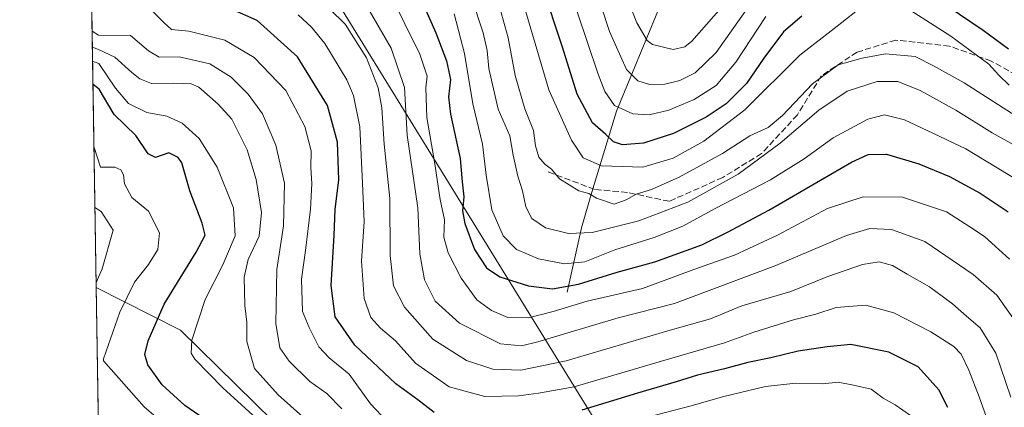
# Model space of a CAD drawing. Units: metres. Extents: x 606508 to 609927, y 4789417 to 4791785.
# Drawn here: x 606508 to 606770, y 4790405 to 4790508 of the extents above; entities that cross this region are included whole.
import ezdxf

# ---------------------------------------------------------------- set-up
doc = ezdxf.new("R2010")
doc.units = ezdxf.units.M
doc.header["$MEASUREMENT"] = 0
doc.linetypes.add('DGN Style 3', pattern=[2.307223458686699, 1.648016756204785, -0.6592067024819142])
for name, color, linetype, lineweight in [('Arbolado forestal CxS', 92, 'Continuous', 0), ('Comarca CxS', 21, 'Continuous', 0), ('Comunidad Autónoma CxS', 142, 'Continuous', 0), ('Corriente natural lineal', 142, 'Continuous', 13), ('Curva de nivel maestra', 30, 'Continuous', 30), ('Curva de nivel normal', 30, 'Continuous', 0), ('Municipio CxS', 4, 'Continuous', 0), ('Provincia CxS', 1, 'Continuous', 0), ('Senda', 7, 'DGN Style 3', 0), ('Tendido', 6, 'Continuous', 0)]:
    doc.layers.add(name, color=color, linetype=linetype, lineweight=lineweight)

msp = doc.modelspace()

# ---------------------------------------------------------------- linework, layer by layer
at = {"layer": 'Arbolado forestal CxS', "color": 92, "linetype": 'Continuous', "lineweight": 0, "extrusion": (-0.005360316725796222, 0.3406959168147389, 0.9401582628846931), "elevation": 1629029.035074095, "flags": 128}
msp.add_lwpolyline([(-681813.4999890603, -4494168.831867514), (-681813.4999890603, -4494658.524709811)], dxfattribs=at)
at = {"layer": 'Arbolado forestal CxS', "color": 92, "linetype": 'Continuous', "lineweight": 0, "extrusion": (-0.001982054979607634, 0.1259741569512026, 0.9920315434695066), "elevation": 602477.9982180488, "flags": 128}
msp.add_lwpolyline([(-681815.35488912, -4742084.430234415), (-681815.35488912, -4742183.760538152)], dxfattribs=at)
at = {"layer": 'Arbolado forestal CxS', "color": 92, "linetype": 'Continuous', "lineweight": 0}
for points in [[(606782.9868999999, 4790386.3257, 161.9008999999933), (606764.8931, 4790368.232100001, 172.523199999996), (606740.2200999996, 4790351.783100001, 190.5148999999947), (606714.7238999996, 4790351.7827, 204.9643999999971), (606691.6955000004, 4790350.137700001, 212.6649999999936), (606662.0887000002, 4790347.9409, 210.1641999999993), (606642.6561000004, 4790340.845699999, 212.0666999999958), (606616.7210999997, 4790329.657500001, 216.3312000000006), (606594.7159000002, 4790381.608899999, 193.4254999999976), (606550.2619000003, 4790425.2971, 197.4233999999997), (606527.8653999995, 4790436.581300001, 210.6383999999962), (606516.7467999998, 4791143.266200001, 86.65709999999672)], [(606527.8653999995, 4790436.581300001, 210.6383999999962), (606550.2619000003, 4790425.2971, 197.4233999999997), (606594.7159000002, 4790381.608899999, 193.4254999999976), (606616.7210999997, 4790329.657500001, 216.3312000000006)], [(606527.8653999995, 4790436.581300001, 210.6383999999962), (606550.2619000003, 4790425.2971, 197.4233999999997), (606594.7159000002, 4790381.608899999, 193.4254999999976), (606616.7210999997, 4790329.657500001, 216.3312000000006)]]:
    msp.add_polyline3d(points, dxfattribs=at)
msp.add_polyline3d([(606616.7210999997, 4790329.657500001, 216.3312000000006), (606585.8044999996, 4790331.690099999, 218.4743000000017), (606550.2641000003, 4790334.635299999, 221.0779999999941), (606529.4155000001, 4790338.0547, 223.1530999999959), (606527.8653999995, 4790436.581300001, 210.6383999999962), (606550.2619000003, 4790425.2971, 197.4233999999997), (606594.7159000002, 4790381.608899999, 193.4254999999976)], close=True, dxfattribs=at)
at = {"layer": 'Comarca CxS', "color": 21, "linetype": 'Continuous', "lineweight": 0, "flags": 128}
msp.add_lwpolyline([(607669.0483459437, 4789435.378649591), (606543.9000008232, 4789417.439982072), (606520.7638999994, 4790887.943700001), (606518.7726999995, 4791014.502300001), (606509.4947999998, 4791604.1961), (606508.5808313804, 4791662.283698381), (606507.9219999996, 4791704.159100001), (606507.5000008233, 4791730.97998205), (609888.9500008489, 4791784.96998205), (609909.1438400169, 4790540.749840961), (609926.5000008476, 4789471.369982075), (607780.6411000006, 4789437.157900001), (607725.8883321714, 4789436.284844222)], close=True, dxfattribs=at)
at = {"layer": 'Comunidad Autónoma CxS', "color": 142, "linetype": 'Continuous', "lineweight": 0, "flags": 128}
msp.add_lwpolyline([(607669.0483459437, 4789435.378649591), (606543.9000008232, 4789417.439982072), (606520.7638999994, 4790887.943700001), (606518.7726999995, 4791014.502300001), (606509.4947999998, 4791604.1961), (606508.5808313804, 4791662.283698381), (606507.9219999996, 4791704.159100001), (606507.5000008233, 4791730.97998205), (609888.9500008489, 4791784.96998205), (609909.1438400169, 4790540.749840961), (609926.5000008476, 4789471.369982075), (607780.6411000006, 4789437.157900001), (607725.8883321714, 4789436.284844222)], close=True, dxfattribs=at)
at = {"layer": 'Corriente natural lineal', "color": 142, "linetype": 'Continuous', "lineweight": 13}
msp.add_polyline3d([(606653.1700999998, 4790435.360099999, 149.2994000000035), (606657.0401, 4790452.5101, 137.5892000000022), (606659.7701000003, 4790461.9901, 133.1328000000067), (606666.3800999997, 4790483.5101, 119.675900000002), (606677.8101000005, 4790511.110099999, 105.4005999999936), (606683.7100999998, 4790524.4101, 101.3466999999946), (606689.1300999997, 4790535.3301, 94.0457000000024), (606691.9401000004, 4790541.850099999, 90.60809999999765), (606693.3701, 4790546.170100001, 88.73649999999907), (606701.2010000005, 4790558.3915, 81.29390000000421), (606705.8200000003, 4790571.380000001, 74.98699999999371), (606719.1200000001, 4790589.59, 64.89190000000235), (606729.7800000003, 4790608.74, 54.92260000000533), (606736.3799999999, 4790616.51, 50.23459999999614), (606743.9013, 4790624.9384, 45.14840000000549)], dxfattribs=at)
at = {"layer": 'Curva de nivel maestra', "color": 30, "linetype": 'Continuous', "lineweight": 30, "flags": 128}
for points, elevation in [([(606617.8300000001, 4790403.380100001), (606613.4800000006, 4790406.690099999), (606607.5800000001, 4790410.970100001), (606596.7300000006, 4790421.300100001), (606591.4900000002, 4790428.780099999), (606590.3799999999, 4790437.1601), (606591.2199999997, 4790450.4801), (606591.5, 4790457.370100001), (606592.4600000001, 4790465.200099999), (606592.0599999996, 4790475.2501), (606589.4000000004, 4790485.020099999), (606581.4600000001, 4790497.950099999), (606570.7400000002, 4790507.5601), (606563.9000000004, 4790510.620100001), (606554.4600000001, 4790512.4801), (606548.5499999998, 4790514.3201), (606543.8899999997, 4790517.350099999), (606537.8399999999, 4790521.9001), (606528.0599999996, 4790527.550100001), (606526.4099000003, 4790529.0898)], 175), ([(606612.8600000005, 4790516.6801), (606618.2800000003, 4790504.3201), (606621.0999999996, 4790496.9001), (606622.1200000001, 4790491.9001), (606621.5999999996, 4790487.300100001), (606622.2000000002, 4790482.6501), (606624.7400000002, 4790470.9101), (606625.2999999998, 4790464.7401), (606625.6900000004, 4790460.700099999), (606625.3600000005, 4790457.030099999), (606625.9699999997, 4790453.5801), (606628.5899999999, 4790446.6801), (606631.7100000001, 4790441.860099999), (606635.3200000003, 4790439.4001), (606642.9500000002, 4790437.050100001), (606649.2800000003, 4790436.2301), (606656.2199999997, 4790437.4901), (606666.5499999998, 4790440.6801), (606676.5199999996, 4790443.420100001), (606689.0800000001, 4790447.9801), (606695.8399999999, 4790451.3201), (606706.8600000005, 4790457.190099999), (606728.8700000001, 4790469.970100001), (606733.29, 4790471.970100001), (606738.2100000001, 4790472.0801), (606746.8200000003, 4790469.450099999), (606754.9800000006, 4790466.110099999), (606763.1500000004, 4790461.6601), (606770.5800000001, 4790456.6801)], 150), ([(606715.6900000004, 4790508.790100001), (606710.8099999996, 4790504.550100001), (606705.5599999996, 4790497.600099999), (606700.9199999999, 4790490.850099999), (606695.5599999996, 4790485.450099999), (606690.2199999997, 4790481.880100001), (606681.5499999998, 4790477.550100001), (606673.5499999998, 4790474.970100001), (606667.9400000004, 4790474.5001), (606665.5499999998, 4790475.300100001), (606663.4699999997, 4790477.280099999), (606659.9500000002, 4790480.420100001), (606655.9100000003, 4790488.050100001), (606651.9299999997, 4790500.540100001), (606646.5700000003, 4790516.880100001)], 125), ([(606770.6799999997, 4790500.0001), (606763.9600000001, 4790504.950099999), (606751.3499999996, 4790513.530099999)], 125), ([(606558.9000000004, 4790400.0801), (606551.4400000004, 4790405.190099999), (606545.4600000001, 4790410.690099999), (606541.5999999996, 4790416.020099999), (606540.7999999998, 4790418.800100001), (606541.7000000002, 4790422.4301), (606545.9900000002, 4790432.130100001), (606554.4900000002, 4790446.0001), (606556.9000000004, 4790450.520099999), (606556.0999999996, 4790453.7401), (606552.7999999998, 4790462.280099999), (606550.6399999997, 4790469.720100001), (606549.6699999999, 4790471.210100001), (606547.2100000001, 4790472.420100001), (606543.6600000003, 4790471.140100001), (606541.7100000001, 4790472.1601), (606538.4000000004, 4790477.030099999), (606532.6399999997, 4790482.590100001), (606528.6600000003, 4790489.380100001), (606527.0158000002, 4790490.5823)], 200), ([(606754.5, 4790404.700099999), (606752.0899999999, 4790409.4001), (606746.6200000001, 4790415.4901), (606738.8499999996, 4790419.440099999), (606728.6699999999, 4790421.440099999), (606722.4199999999, 4790420.8101), (606714.7000000002, 4790419.670100001), (606707.4199999999, 4790417.880100001), (606701.25, 4790416.670100001), (606695.04, 4790415.0001), (606687.9199999999, 4790413.3201), (606682.2199999997, 4790411.4801), (606671.9400000004, 4790408.530099999), (606657.1399999997, 4790404.020099999)], 175)]:
    msp.add_lwpolyline(points, dxfattribs=dict(at, elevation=elevation))
at = {"layer": 'Curva de nivel normal', "color": 30, "linetype": 'Continuous', "lineweight": 0, "flags": 128}
for points, elevation in [([(606658.2800000003, 4790523.66), (606664.5, 4790504.680000001), (606668.9800000006, 4790494.57), (606672, 4790491.58), (606675.1100000005, 4790490.550000001), (606679.1600000003, 4790490.680000001), (606683.2199999997, 4790491.680000001), (606687.2999999998, 4790493.689999999), (606692.8600000005, 4790499.109999999), (606702.29, 4790512.350000001)], 115), ([(606694.2100000001, 4790510.949999999), (606686.3600000005, 4790502.119999999), (606684.4900000002, 4790500.630000001), (606681.4600000001, 4790499.880000001), (606675.9299999997, 4790501.189999999), (606674.5099999999, 4790502.27), (606671.7599999999, 4790506.980000001), (606666.3700000001, 4790520.84)], 110), ([(606653.1399999997, 4790518.119999999), (606661.4600000001, 4790493.359999999), (606663.2599999999, 4790488.76), (606665.8099999996, 4790485.01), (606670.6799999997, 4790482.82), (606675.0599999996, 4790482.529999999), (606680.2999999998, 4790483.730000001), (606687, 4790486.560000001), (606692.8600000005, 4790490.350000001), (606698.1100000005, 4790496.560000001), (606706.04, 4790508.680000001)], 120), ([(606770.9400000004, 4790444.119999999), (606764.3200000003, 4790450.140000001), (606760.3399999999, 4790452.77), (606754.1699999999, 4790456.75), (606742.5, 4790460.600000001), (606732, 4790460.74), (606722.5099999999, 4790457.640000001), (606709.1600000003, 4790450.560000001), (606697.7599999999, 4790445.220000001), (606687.8799999999, 4790441.699999999), (606673.2199999997, 4790436.34), (606658.5499999998, 4790432.970000001), (606649.4800000006, 4790430.199999999), (606642.9199999999, 4790428.539999999), (606637.4400000004, 4790428.609999999), (606633.0599999996, 4790430.460000001), (606629.1399999997, 4790433.33), (606625.0199999996, 4790439.039999999), (606621.5199999996, 4790445.859999999), (606620.4199999999, 4790449.99), (606620.5199999996, 4790454.560000001), (606619.4500000002, 4790459.99), (606617.9199999999, 4790470.039999999), (606615.8899999997, 4790481.850000001), (606615.5899999999, 4790489.689999999), (606615.9600000001, 4790492.779999999), (606613.9900000002, 4790498.640000001), (606605.7400000002, 4790515.41)], 155), ([(606640.4600000001, 4790516.02), (606643.5800000001, 4790505.359999999), (606648.3099999996, 4790489.180000001), (606654.3200000003, 4790475.74), (606657.4400000004, 4790471.119999999), (606662.3300000001, 4790468.99), (606673.3499999996, 4790468.609999999), (606681.4500000002, 4790470.99), (606689.5499999998, 4790475.529999999), (606700.4500000002, 4790483.850000001), (606715.1500000004, 4790498.380000001), (606725.1100000005, 4790506.08), (606732.54, 4790511.949999999)], 130), ([(606771.2800000003, 4790407.439999999), (606767.2999999998, 4790419.119999999), (606763.0999999996, 4790425.92), (606759.4800000006, 4790428.970000001), (606755.7400000002, 4790432.230000001), (606749.6699999999, 4790436.74), (606743.7199999997, 4790440.109999999), (606739.7800000003, 4790442.439999999), (606736.2599999999, 4790443.41), (606731.8300000001, 4790442.75), (606722.5599999996, 4790439.49), (606712.7400000002, 4790435.57), (606699.7100000001, 4790431.710000001), (606691.3899999997, 4790428.27), (606680, 4790425.039999999), (606652.9800000006, 4790417.140000001), (606640.8499999996, 4790414.66), (606633.4500000002, 4790414.930000001), (606626.4600000001, 4790417.16), (606617.4800000006, 4790422.84), (606609.9400000004, 4790431.359999999), (606607.0300000003, 4790437.07), (606606.1100000005, 4790445.08), (606606.04, 4790460.279999999), (606604.5199999996, 4790474.76), (606603.8899999997, 4790484.350000001), (606602.9100000003, 4790489.699999999), (606599.7699999996, 4790497.65), (606594.1299999999, 4790506.600000001), (606585.8600000005, 4790514.74)], 165), ([(606599.0099999999, 4790512.890000001), (606606.4100000003, 4790500.210000001), (606609.9199999999, 4790489.800000001), (606610.6500000004, 4790477.119999999), (606613.4199999999, 4790457.83), (606613.9699999997, 4790445.52), (606615.25, 4790438.67), (606618.1100000005, 4790433.01), (606624.5899999999, 4790427.100000001), (606635.4500000002, 4790421.66), (606641.0199999996, 4790421.08), (606645.4199999999, 4790422.16), (606666.7999999998, 4790428.52), (606681.7800000003, 4790432.359999999), (606708.7199999997, 4790442.439999999), (606727.5800000001, 4790450.430000001), (606733.7199999997, 4790452.279999999), (606739.5, 4790452.039999999), (606748.3700000001, 4790448.800000001), (606761.2800000003, 4790440.100000001), (606767.5999999996, 4790434.58), (606771.7999999998, 4790428.57)], 160), ([(606627.6200000001, 4790514.07), (606630.8499999996, 4790504.32), (606631.9600000001, 4790499.66), (606632.3300000001, 4790494.84), (606634.8099999996, 4790484.02), (606637.9100000003, 4790476.92), (606638.8399999999, 4790471.76), (606640.0499999998, 4790466.180000001), (606641.29, 4790462.34), (606642.2400000002, 4790458.029999999), (606643.7999999998, 4790454.939999999), (606647.4699999997, 4790452.470000001), (606653.54, 4790450.970000001), (606659.8499999996, 4790451.27), (606672.2800000003, 4790454.310000001), (606685.3600000005, 4790459.27), (606698.7000000002, 4790466.699999999), (606709.9400000004, 4790475.02), (606720.1600000003, 4790483.75), (606727.7100000001, 4790488.779999999), (606735.6799999997, 4790491.380000001), (606741.2400000002, 4790491.34), (606747.1699999999, 4790488.960000001), (606756.6399999997, 4790483.76), (606766.3200000003, 4790477.720000001), (606779.0800000001, 4790470.630000001)], 140), ([(606634.4299999997, 4790514.230000001), (606637.5, 4790502.99), (606639.4100000003, 4790492.949999999), (606641.9299999997, 4790484.08), (606644.2199999997, 4790478.359999999), (606644.7999999998, 4790474.279999999), (606645.7100000001, 4790471.279999999), (606647.2400000002, 4790469.430000001), (606649.0700000003, 4790468.029999999), (606651.1500000004, 4790465.539999999), (606656.2699999996, 4790462.289999999), (606658.9900000002, 4790461.609999999), (606661, 4790460.350000001), (606665.6799999997, 4790458.800000001), (606668.8899999997, 4790459.880000001), (606671.5499999998, 4790461.439999999), (606675.6299999999, 4790462.680000001), (606682.9900000002, 4790465.960000001), (606694.5499999998, 4790472.24), (606701.8300000001, 4790476.949999999), (606706.6600000003, 4790479.17), (606710.5199999996, 4790482.300000001), (606718.54, 4790490.74), (606725.3300000001, 4790495.789999999), (606731.7000000002, 4790497.539999999), (606737.9400000004, 4790498.730000001), (606745.7999999998, 4790498.029999999), (606750.7300000006, 4790495.550000001), (606758.9000000004, 4790491.039999999), (606774.9000000004, 4790480.720000001)], 135), ([(606542.8200000003, 4790510.100000001), (606545.9699999997, 4790506.99), (606547.8799999999, 4790505.25), (606552.5599999996, 4790504.789999999), (606562.1200000001, 4790502.350000001), (606569.9400000004, 4790497.789999999), (606578.3600000005, 4790488.949999999), (606583.3600000005, 4790479.42), (606585.04, 4790472.960000001), (606584.9900000002, 4790468.41), (606585.2400000002, 4790464.289999999), (606584.9400000004, 4790457.42), (606583.6100000005, 4790446.42), (606582.54, 4790438.810000001), (606582.75, 4790430.220000001), (606584.5300000003, 4790425.930000001), (606587.0899999999, 4790420.859999999), (606589.8799999999, 4790417.859999999), (606595.1799999997, 4790413.560000001), (606600.8600000005, 4790405.699999999), (606605.2100000001, 4790401.039999999)], 180), ([(606744.5199999996, 4790510.359999999), (606755.3099999996, 4790503.439999999), (606765.4000000004, 4790495.960000001), (606768.1299999999, 4790493.100000001), (606770.8600000005, 4790490.390000001)], 130), ([(606581.6200000001, 4790509.130000001), (606585.2000000002, 4790505.84), (606588.75, 4790501.5), (606594.5800000001, 4790491.850000001), (606596.3600000005, 4790487.65), (606598.04, 4790479.359999999), (606598.7100000001, 4790464.359999999), (606599.1399999997, 4790454.180000001), (606598.5099999999, 4790443.59), (606599.2199999997, 4790433.689999999), (606600.9500000002, 4790428.600000001), (606603.54, 4790425.76), (606607.4900000002, 4790422.380000001), (606612.8200000003, 4790416.52), (606621.7699999996, 4790410.210000001), (606631.3300000001, 4790407.609999999), (606640.2199999997, 4790407.800000001), (606645.5499999998, 4790408.539999999), (606655.0700000003, 4790410.220000001), (606678.29, 4790417.050000001), (606695.0599999996, 4790421.930000001), (606702.8600000005, 4790424.76), (606713.4900000002, 4790428.02), (606719.3499999996, 4790429.51), (606724.8200000003, 4790431.32), (606732.6900000004, 4790431.9), (606740.1299999999, 4790429.890000001), (606749.9600000001, 4790424.789999999), (606756.1200000001, 4790420.949999999), (606758.0300000003, 4790418.850000001), (606760.0999999996, 4790414.630000001), (606762.8600000005, 4790407.49), (606765.2000000002, 4790401.039999999)], 170), ([(606623.1200000001, 4790509.33), (606625.9100000003, 4790498.810000001), (606628.1399999997, 4790485.42), (606630.7100000001, 4790474.75), (606631.6600000003, 4790466.460000001), (606633.1799999997, 4790457.24), (606636.1500000004, 4790450.359999999), (606639.6900000004, 4790446.720000001), (606645.54, 4790444.220000001), (606652.5199999996, 4790442.91), (606657.8799999999, 4790443.439999999), (606665.8899999997, 4790446.59), (606676.3600000005, 4790449.930000001), (606684.0099999999, 4790452.930000001), (606692.5999999996, 4790457.57), (606707.29, 4790465.189999999), (606716.2800000003, 4790470.859999999), (606723.9800000006, 4790476.430000001), (606733.2199999997, 4790481.34), (606737.6500000004, 4790482.550000001), (606742.9699999997, 4790481.220000001), (606750.75, 4790477.57), (606759.29, 4790473.49), (606773.5499999998, 4790464.91)], 145), ([(606593.2400000002, 4790404.380000001), (606589.25, 4790408.41), (606584.75, 4790411.630000001), (606579.2100000001, 4790417.029999999), (606576.7800000003, 4790420.58), (606575.6299999999, 4790427.050000001), (606575.9199999999, 4790441.390000001), (606577.7199999997, 4790453.029999999), (606578.0199999996, 4790464.359999999), (606575.6399999997, 4790474.49), (606572.0800000001, 4790482.779999999), (606568.3499999996, 4790488.039999999), (606563.7800000003, 4790492.52), (606558.0800000001, 4790496.060000001), (606549.9800000006, 4790497.92), (606544.6399999997, 4790497.880000001), (606541.7599999999, 4790499.560000001), (606537.0300000003, 4790503.65), (606528.4400000004, 4790503.699999999), (606526.7922, 4790504.793400001)], 185), ([(606526.8592999997, 4790500.5284), (606528.5, 4790499.869999999), (606532.8499999996, 4790497.869999999), (606537.3899999997, 4790493.77), (606539.4500000002, 4790492.07), (606542.5999999996, 4790490.82), (606548.5599999996, 4790490.960000001), (606553.1799999997, 4790490.74), (606555.1600000003, 4790489.91), (606560.3200000003, 4790485.380000001), (606563.9400000004, 4790481.359999999), (606568, 4790473.24), (606570.4299999997, 4790465.350000001), (606571.8600000005, 4790456.57), (606571.2100000001, 4790450.289999999), (606568.3399999999, 4790444.050000001), (606567.2400000002, 4790439.380000001), (606567.3799999999, 4790431.850000001), (606567.9500000002, 4790427.369999999), (606567.9299999997, 4790422.199999999), (606570.0300000003, 4790415.029999999), (606576.25, 4790408.039999999), (606586.1299999999, 4790399.279999999)], 190), ([(606572.4900000002, 4790399.99), (606561.5899999999, 4790409.880000001), (606554.1399999997, 4790417.550000001), (606553.1299999999, 4790419.100000001), (606553.29, 4790422.619999999), (606556.9000000004, 4790433.4), (606561.5599999996, 4790442.619999999), (606564.8700000001, 4790450.369999999), (606564.4199999999, 4790457.83), (606560.0999999996, 4790468.58), (606555.25, 4790476.230000001), (606550.7199999997, 4790480.34), (606546.6200000001, 4790482.199999999), (606541.3099999996, 4790483.100000001), (606536.4199999999, 4790485.529999999), (606533.0199999996, 4790489.65), (606528.5599999996, 4790496.140000001), (606526.9178999999, 4790496.802999999)], 195), ([(606549.4199999999, 4790397.33), (606540.6399999997, 4790404.869999999), (606529.7999999998, 4790417.140000001), (606529.79, 4790417.59), (606534.1100000005, 4790430.029999999), (606538.0899999999, 4790438.029999999), (606541.7800000003, 4790442.699999999), (606544.2999999998, 4790446.699999999), (606544.7199999997, 4790451.180000001), (606541.7599999999, 4790456.859999999), (606537.3899999997, 4790460.52), (606535.3799999999, 4790464.17), (606535.1299999999, 4790466.59), (606534.4400000004, 4790467.930000001), (606532.8300000001, 4790468.560000001), (606528.9900000002, 4790468.640000001), (606527.2800000003, 4790473.790200001)], 205), ([(606527.5301999999, 4790457.8859), (606529.1699999999, 4790456.789999999), (606532.4000000004, 4790451.859999999), (606529.4100000003, 4790441.539999999), (606527.8448000001, 4790437.887900001)], 210), ([(606674.6100000005, 4790402.15), (606686.2199999997, 4790405.130000001), (606694.54, 4790407.57), (606705.9800000006, 4790410.300000001), (606714.1100000005, 4790411.119999999), (606721.29, 4790411), (606725.3700000001, 4790411.460000001), (606729.4299999997, 4790410.640000001), (606734.0899999999, 4790409.550000001), (606737.3300000001, 4790407.16), (606740.5300000003, 4790405.41), (606744.5999999996, 4790402.539999999)], 180)]:
    msp.add_lwpolyline(points, dxfattribs=dict(at, elevation=elevation))
at = {"layer": 'Municipio CxS', "color": 4, "linetype": 'Continuous', "lineweight": 0, "flags": 128}
msp.add_lwpolyline([(607669.0483459437, 4789435.378649591), (606543.9000008232, 4789417.439982072), (606520.7638999994, 4790887.943700001)], dxfattribs=at)
at = {"layer": 'Provincia CxS', "color": 1, "linetype": 'Continuous', "lineweight": 0, "flags": 128}
msp.add_lwpolyline([(607669.0483459437, 4789435.378649591), (606543.9000008232, 4789417.439982072), (606520.7638999994, 4790887.943700001), (606518.7726999995, 4791014.502300001), (606509.4947999998, 4791604.1961), (606508.5808313804, 4791662.283698381), (606507.9219999996, 4791704.159100001), (606507.5000008233, 4791730.97998205), (609888.9500008489, 4791784.96998205), (609909.1438400169, 4790540.749840961), (609926.5000008476, 4789471.369982075), (607780.6411000006, 4789437.157900001), (607725.8883321714, 4789436.284844222)], close=True, dxfattribs=at)
at = {"layer": 'Senda', "color": 7, "linetype": 'DGN Style 3', "lineweight": 0}
msp.add_polyline3d([(606778.7855000002, 4790489.680299999, 142.5071000000025), (606766.0855, 4790496.824100001, 143.9328999999998), (606754.9731000002, 4790500.7927, 140.7817000000068), (606740.6854999998, 4790502.3803, 134.8652000000002), (606730.3667000001, 4790499.2053, 139.5065999999933), (606720.8416999998, 4790492.8553, 143.6567000000068), (606714.4917000001, 4790482.536499999, 160.4875999999931), (606704.9666999998, 4790472.217700001, 167.2918000000063), (606694.6479000002, 4790465.867699999, 166.9812999999995), (606680.3602999998, 4790459.517700001, 160.7198999999964), (606669.2478999998, 4790461.8989, 143.1600000000035), (606660.5164999999, 4790462.692700001, 137.104800000001), (606647.8164999997, 4790467.4553, 136.4435999999987)], dxfattribs=at)
at = {"layer": 'Tendido', "color": 6, "linetype": 'Continuous', "lineweight": 0, "extrusion": (-0.1417425270716486, 0.2298564833902945, 0.9628473674798048), "elevation": 1015311.123218656, "flags": 128}
msp.add_lwpolyline([(-3030772.10853643, -3619279.701730296), (-3030772.10853643, -3619467.543296339)], dxfattribs=at)

doc.saveas('drawing.dxf')
